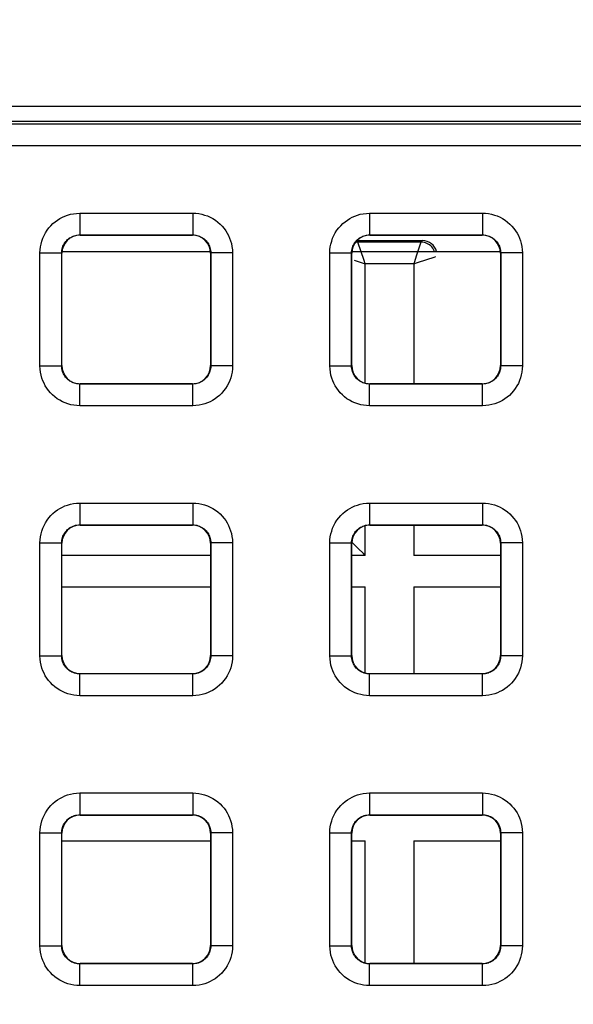
# Model space of a CAD drawing. Units: millimetres. Extents: x -151 to 82, y -274 to 276.
# Drawn here: x 12 to 20, y 151 to 164 of the extents above; entities that cross this region are included whole.
import ezdxf

# ---------------------------------------------------------------- set-up
doc = ezdxf.new("R2010")
doc.units = ezdxf.units.MM
doc.header["$LTSCALE"] = 16.335
doc.layers.get('0').update_dxf_attribs({"linetype": 'CONTINUOUS'})
doc.layers.add('ASSI', color=7, linetype='CONTINUOUS')
doc.layers.add('RACCORDO', color=7, linetype='CONTINUOUS')
doc.styles.get("Standard").update_dxf_attribs({"font": 'txt', "width": 0.8})
doc.dimstyles.new('DIMSTYLE_1', dxfattribs={"dimtxt": 3, "dimasz": 3, "dimexe": 1.5, "dimexo": 0.5, "dimgap": 0.75, "dimtad": 1, "dimtxsty": 'STANDARD', "dimblk": '_FILLED', "dimblk1": '_FILLED', "dimblk2": '_FILLED', "dimcen": 0.09, "dimazin": 2, "dimtfac": 1, "dimtofl": 0, "dimtmove": 0, "dimatfit": 3, "dimldrblk": '_FILLED', "dimfxl": 1, "dimtolj": 1, "dimarcsym": 0})

# ---------------------------------------------------------------- blocks, each defined once
blk = doc.blocks.new('_FILLED')
at = {"color": 0, "linetype": 'BYBLOCK'}
blk.add_solid([(0, 0), (-1, 0.3167), (-1, -0.3167)], dxfattribs=at)
blk = doc.blocks.new('*D2')
at = {"color": 7, "linetype": 'CONTINUOUS'}
for p, q in [((0.5, 235.5), (72.417, 235.5)), ((70.917, 235.5), (70.917, 0)), ((70.917, -235.5), (70.917, 0)), ((0.5, -235.5), (72.417, -235.5))]:
    blk.add_line(p, q, dxfattribs=at)
at = {"color": 7, "linetype": 'CONTINUOUS', "xscale": 3, "yscale": 3, "zscale": 3}
for p, rotation in [((70.917, 235.5), 90), ((70.917, -235.5), 270)]:
    blk.add_blockref('_FILLED', p, dxfattribs=dict(at, rotation=rotation))

msp = doc.modelspace()

# ---------------------------------------------------------------- linework, layer by layer
at = {"color": 7, "linetype": 'CONTINUOUS'}
for p, q in [((12.975, 161.3), (15.025, 161.3)), ((16.975, 161.3), (19.025, 161.3))]:
    msp.add_line(p, q, dxfattribs=at)
at = {"layer": 'ASSI', "color": 7, "linetype": 'CONTINUOUS'}
msp.add_line((35.8, 163.3), (-35.8, 163.3), dxfattribs=at)
at = {"layer": 'RACCORDO', "color": 7, "linetype": 'CONTINUOUS'}
for p, q in [((-35.6, 163.1), (35.6, 163.1)), ((13.225, 161.525), (14.775, 161.525)), ((17.225, 161.525), (18.775, 161.525)), ((17.047, 161.45), (17.95, 161.45)), ((12.975, 159.725), (12.975, 161.275)), ((15.025, 161.275), (15.025, 159.725)), ((16.975, 159.725), (16.975, 161.275)), ((19.025, 161.275), (19.025, 159.725)), ((14.775, 159.475), (13.225, 159.475)), ((18.775, 159.475), (17.225, 159.475)), ((13.225, 157.525), (14.775, 157.525)), ((17.225, 157.525), (18.775, 157.525)), ((12.975, 155.725), (12.975, 157.275)), ((15.025, 157.275), (15.025, 155.725)), ((16.975, 155.725), (16.975, 157.275)), ((17.062, 157.203), (16.976, 157.29)), ((19.025, 157.275), (19.025, 155.725)), ((14.775, 155.475), (13.225, 155.475)), ((18.775, 155.475), (17.225, 155.475)), ((13.225, 153.525), (14.775, 153.525)), ((17.225, 153.525), (18.775, 153.525)), ((12.975, 151.725), (12.975, 153.275)), ((15.025, 153.275), (15.025, 151.725)), ((16.975, 151.725), (16.975, 153.275)), ((19.025, 153.275), (19.025, 151.725)), ((14.775, 151.475), (13.225, 151.475)), ((18.775, 151.475), (17.225, 151.475))]:
    msp.add_line(p, q, dxfattribs=at)
at = {"layer": 'RACCORDO', "color": 250, "linetype": 'CONTINUOUS'}
for p, q in [((35.558, 163.058), (-35.558, 163.058)), ((35.558, 162.758), (-35.558, 162.758)), ((13.221, 161.829), (13.221, 161.529)), ((13.221, 161.829), (14.779, 161.829)), ((14.779, 161.829), (14.779, 161.529)), ((17.221, 161.829), (17.221, 161.529)), ((17.221, 161.829), (18.779, 161.829)), ((18.779, 161.829), (18.779, 161.529)), ((13.225, 161.525), (13.221, 161.529)), ((13.221, 161.529), (14.779, 161.529)), ((14.775, 161.525), (14.779, 161.529)), ((17.225, 161.525), (17.221, 161.529)), ((17.221, 161.529), (18.779, 161.529)), ((18.775, 161.525), (18.779, 161.529)), ((17.059, 161.429), (17.042, 161.445)), ((17.929, 161.429), (17.059, 161.429)), ((17.95, 161.45), (17.929, 161.429)), ((12.671, 159.721), (12.671, 161.279)), ((12.671, 161.279), (12.971, 161.279)), ((12.971, 159.721), (12.971, 161.279)), ((12.975, 161.275), (12.971, 161.279)), ((15.025, 161.275), (15.029, 161.279)), ((15.029, 161.279), (15.029, 159.721)), ((15.329, 161.279), (15.029, 161.279)), ((15.329, 161.279), (15.329, 159.721)), ((16.671, 159.721), (16.671, 161.279)), ((16.671, 161.279), (16.971, 161.279)), ((16.971, 159.721), (16.971, 161.279)), ((16.975, 161.275), (16.971, 161.279)), ((19.025, 161.275), (19.029, 161.279)), ((19.029, 161.279), (19.029, 159.721)), ((19.329, 161.279), (19.029, 161.279)), ((19.329, 161.279), (19.329, 159.721)), ((17.007, 161.18), (17.159, 161.129)), ((17.159, 159.484), (17.159, 161.129)), ((17.829, 161.129), (17.159, 161.129)), ((17.838, 161.156), (17.829, 161.129)), ((17.829, 161.129), (17.829, 159.475)), ((17.864, 161.233), (17.838, 161.156)), ((18.127, 161.228), (18.129, 161.229)), ((12.671, 159.721), (12.971, 159.721)), ((12.975, 159.725), (12.971, 159.721)), ((15.025, 159.725), (15.029, 159.721)), ((15.329, 159.721), (15.029, 159.721)), ((16.671, 159.721), (16.971, 159.721)), ((16.975, 159.725), (16.971, 159.721)), ((19.025, 159.725), (19.029, 159.721)), ((19.329, 159.721), (19.029, 159.721)), ((13.225, 159.475), (13.221, 159.471)), ((13.221, 159.171), (13.221, 159.471)), ((14.779, 159.471), (13.221, 159.471)), ((14.775, 159.475), (14.779, 159.471)), ((14.779, 159.171), (14.779, 159.471)), ((17.225, 159.475), (17.221, 159.471)), ((17.221, 159.171), (17.221, 159.471)), ((18.779, 159.471), (17.221, 159.471)), ((18.775, 159.475), (18.779, 159.471)), ((18.779, 159.171), (18.779, 159.471)), ((14.779, 159.171), (13.221, 159.171)), ((18.779, 159.171), (17.221, 159.171)), ((13.221, 157.829), (13.221, 157.529)), ((13.221, 157.829), (14.779, 157.829)), ((14.779, 157.829), (14.779, 157.529)), ((17.221, 157.829), (17.221, 157.529)), ((17.221, 157.829), (18.779, 157.829)), ((18.779, 157.829), (18.779, 157.529)), ((13.225, 157.525), (13.221, 157.529)), ((13.221, 157.529), (14.779, 157.529)), ((14.775, 157.525), (14.779, 157.529)), ((17.159, 157.107), (17.159, 157.516)), ((17.225, 157.525), (17.221, 157.529)), ((17.221, 157.529), (18.779, 157.529)), ((17.829, 157.525), (17.829, 157.107)), ((18.775, 157.525), (18.779, 157.529)), ((12.671, 155.721), (12.671, 157.279)), ((12.671, 157.279), (12.971, 157.279)), ((12.971, 155.721), (12.971, 157.279)), ((12.975, 157.275), (12.971, 157.279)), ((15.025, 157.275), (15.029, 157.279)), ((15.029, 157.279), (15.029, 155.721)), ((15.329, 157.279), (15.029, 157.279)), ((15.329, 157.279), (15.329, 155.721)), ((16.671, 155.721), (16.671, 157.279)), ((16.671, 157.279), (16.971, 157.279)), ((16.971, 155.721), (16.971, 157.279)), ((16.975, 157.275), (16.971, 157.279)), ((19.025, 157.275), (19.029, 157.279)), ((19.029, 157.279), (19.029, 155.721)), ((19.329, 157.279), (19.029, 157.279)), ((19.329, 157.279), (19.329, 155.721)), ((15.025, 157.107), (12.975, 157.107)), ((17.159, 157.107), (16.975, 157.107)), ((19.025, 157.107), (17.829, 157.107)), ((12.975, 156.671), (15.025, 156.671)), ((16.975, 156.671), (17.159, 156.671)), ((17.159, 155.484), (17.159, 156.671)), ((17.829, 156.671), (17.829, 155.475)), ((17.829, 156.671), (19.025, 156.671)), ((12.671, 155.721), (12.971, 155.721)), ((12.975, 155.725), (12.971, 155.721)), ((15.025, 155.725), (15.029, 155.721)), ((15.329, 155.721), (15.029, 155.721)), ((16.671, 155.721), (16.971, 155.721)), ((16.975, 155.725), (16.971, 155.721)), ((19.025, 155.725), (19.029, 155.721)), ((19.329, 155.721), (19.029, 155.721)), ((13.225, 155.475), (13.221, 155.471)), ((13.221, 155.171), (13.221, 155.471)), ((14.779, 155.471), (13.221, 155.471)), ((14.775, 155.475), (14.779, 155.471)), ((14.779, 155.171), (14.779, 155.471)), ((17.225, 155.475), (17.221, 155.471)), ((17.221, 155.171), (17.221, 155.471)), ((18.779, 155.471), (17.221, 155.471)), ((18.775, 155.475), (18.779, 155.471)), ((18.779, 155.171), (18.779, 155.471)), ((14.779, 155.171), (13.221, 155.171)), ((18.779, 155.171), (17.221, 155.171)), ((13.221, 153.829), (13.221, 153.529)), ((13.221, 153.829), (14.779, 153.829)), ((14.779, 153.829), (14.779, 153.529)), ((17.221, 153.829), (17.221, 153.529)), ((17.221, 153.829), (18.779, 153.829)), ((18.779, 153.829), (18.779, 153.529)), ((13.225, 153.525), (13.221, 153.529)), ((13.221, 153.529), (14.779, 153.529)), ((14.775, 153.525), (14.779, 153.529)), ((17.225, 153.525), (17.221, 153.529)), ((17.221, 153.529), (18.779, 153.529)), ((18.775, 153.525), (18.779, 153.529)), ((12.671, 151.721), (12.671, 153.279)), ((12.671, 153.279), (12.971, 153.279)), ((12.971, 151.721), (12.971, 153.279)), ((12.975, 153.275), (12.971, 153.279)), ((15.025, 153.275), (15.029, 153.279)), ((15.029, 153.279), (15.029, 151.721)), ((15.329, 153.279), (15.029, 153.279)), ((15.329, 153.279), (15.329, 151.721)), ((16.671, 151.721), (16.671, 153.279)), ((16.671, 153.279), (16.971, 153.279)), ((16.971, 151.721), (16.971, 153.279)), ((16.975, 153.275), (16.971, 153.279)), ((19.025, 153.275), (19.029, 153.279)), ((19.029, 153.279), (19.029, 151.721)), ((19.329, 153.279), (19.029, 153.279)), ((19.329, 153.279), (19.329, 151.721)), ((12.975, 153.171), (15.025, 153.171)), ((16.975, 153.171), (17.159, 153.171)), ((17.159, 151.484), (17.159, 153.171)), ((17.829, 153.171), (17.829, 151.475)), ((17.829, 153.171), (19.025, 153.171)), ((12.671, 151.721), (12.971, 151.721)), ((12.975, 151.725), (12.971, 151.721)), ((15.025, 151.725), (15.029, 151.721)), ((15.329, 151.721), (15.029, 151.721)), ((16.671, 151.721), (16.971, 151.721)), ((16.975, 151.725), (16.971, 151.721)), ((19.025, 151.725), (19.029, 151.721)), ((19.329, 151.721), (19.029, 151.721)), ((13.225, 151.475), (13.221, 151.471)), ((13.221, 151.171), (13.221, 151.471)), ((14.779, 151.471), (13.221, 151.471)), ((14.775, 151.475), (14.779, 151.471)), ((14.779, 151.171), (14.779, 151.471)), ((17.225, 151.475), (17.221, 151.471)), ((17.221, 151.171), (17.221, 151.471)), ((18.779, 151.471), (17.221, 151.471)), ((18.775, 151.475), (18.779, 151.471)), ((18.779, 151.171), (18.779, 151.471)), ((14.779, 151.171), (13.221, 151.171)), ((18.779, 151.171), (17.221, 151.171))]:
    msp.add_line(p, q, dxfattribs=at)
for points in [[(12.671, 161.279), (12.673, 161.321), (12.678, 161.363), (12.686, 161.403), (12.697, 161.443), (12.71, 161.482), (12.727, 161.52), (12.747, 161.556), (12.769, 161.592), (12.794, 161.625), (12.821, 161.656), (12.851, 161.685), (12.882, 161.711), (12.913, 161.734), (12.946, 161.755), (12.981, 161.773), (13.016, 161.789), (13.053, 161.802), (13.092, 161.813), (13.133, 161.821), (13.176, 161.826), (13.221, 161.829)], [(14.779, 161.829), (14.821, 161.827), (14.863, 161.822), (14.903, 161.814), (14.943, 161.803), (14.982, 161.79), (15.02, 161.773), (15.056, 161.753), (15.092, 161.731), (15.125, 161.706), (15.156, 161.679), (15.185, 161.649), (15.211, 161.618), (15.234, 161.587), (15.255, 161.554), (15.273, 161.519), (15.289, 161.484), (15.302, 161.447), (15.313, 161.408), (15.321, 161.367), (15.326, 161.324), (15.329, 161.279)], [(16.671, 161.279), (16.673, 161.321), (16.678, 161.363), (16.686, 161.403), (16.697, 161.443), (16.71, 161.482), (16.727, 161.52), (16.747, 161.556), (16.769, 161.592), (16.794, 161.625), (16.821, 161.656), (16.851, 161.685), (16.882, 161.711), (16.913, 161.734), (16.946, 161.755), (16.981, 161.773), (17.016, 161.789), (17.053, 161.802), (17.092, 161.813), (17.133, 161.821), (17.176, 161.826), (17.221, 161.829)], [(18.779, 161.829), (18.821, 161.827), (18.863, 161.822), (18.903, 161.814), (18.943, 161.803), (18.982, 161.79), (19.02, 161.773), (19.056, 161.753), (19.092, 161.731), (19.125, 161.706), (19.156, 161.679), (19.185, 161.649), (19.211, 161.618), (19.234, 161.587), (19.255, 161.554), (19.273, 161.519), (19.289, 161.484), (19.302, 161.447), (19.313, 161.408), (19.321, 161.367), (19.326, 161.324), (19.329, 161.279)], [(12.971, 161.279), (12.972, 161.298), (12.974, 161.317), (12.978, 161.335), (12.983, 161.353), (12.989, 161.371), (12.997, 161.388), (13.006, 161.405), (13.016, 161.421), (13.027, 161.436), (13.04, 161.45), (13.053, 161.463), (13.067, 161.475), (13.081, 161.486), (13.096, 161.495), (13.112, 161.503), (13.128, 161.511), (13.145, 161.517), (13.162, 161.522), (13.181, 161.525), (13.201, 161.528), (13.221, 161.529)], [(14.779, 161.529), (14.798, 161.528), (14.817, 161.526), (14.835, 161.522), (14.853, 161.517), (14.871, 161.511), (14.888, 161.503), (14.905, 161.494), (14.921, 161.484), (14.936, 161.473), (14.95, 161.46), (14.963, 161.447), (14.975, 161.433), (14.986, 161.419), (14.995, 161.404), (15.003, 161.388), (15.011, 161.372), (15.017, 161.355), (15.022, 161.338), (15.025, 161.319), (15.028, 161.299), (15.029, 161.279)], [(16.971, 161.279), (16.972, 161.298), (16.974, 161.317), (16.978, 161.335), (16.983, 161.353), (16.989, 161.371), (16.997, 161.388), (17.006, 161.405), (17.016, 161.421), (17.027, 161.436), (17.04, 161.45), (17.053, 161.463), (17.067, 161.475), (17.081, 161.486), (17.096, 161.495), (17.112, 161.503), (17.128, 161.511), (17.145, 161.517), (17.162, 161.522), (17.181, 161.525), (17.201, 161.528), (17.221, 161.529)], [(18.779, 161.529), (18.798, 161.528), (18.817, 161.526), (18.835, 161.522), (18.853, 161.517), (18.871, 161.511), (18.888, 161.503), (18.905, 161.494), (18.921, 161.484), (18.936, 161.473), (18.95, 161.46), (18.963, 161.447), (18.975, 161.433), (18.986, 161.419), (18.995, 161.404), (19.003, 161.388), (19.011, 161.372), (19.017, 161.355), (19.022, 161.338), (19.025, 161.319), (19.028, 161.299), (19.029, 161.279)], [(17.059, 161.429), (17.038, 161.428), (17.026, 161.426)], [(17.159, 161.129), (17.144, 161.175), (17.059, 161.429)], [(17.929, 161.429), (17.928, 161.427), (17.864, 161.233)], [(18.116, 161.3), (18.112, 161.31), (18.102, 161.329), (18.091, 161.347), (18.078, 161.363), (18.063, 161.378), (18.047, 161.391), (18.029, 161.402), (18.01, 161.412), (17.991, 161.419), (17.971, 161.425), (17.95, 161.428), (17.929, 161.429)], [(17.829, 161.129), (17.882, 161.147), (18.127, 161.228)], [(13.221, 159.171), (13.179, 159.173), (13.137, 159.178), (13.097, 159.186), (13.057, 159.197), (13.018, 159.21), (12.98, 159.227), (12.944, 159.247), (12.908, 159.269), (12.875, 159.294), (12.844, 159.321), (12.815, 159.351), (12.789, 159.382), (12.766, 159.413), (12.745, 159.446), (12.727, 159.481), (12.711, 159.516), (12.698, 159.553), (12.687, 159.592), (12.679, 159.633), (12.674, 159.676), (12.671, 159.721)], [(13.221, 159.471), (13.202, 159.472), (13.183, 159.474), (13.165, 159.478), (13.147, 159.483), (13.129, 159.489), (13.112, 159.497), (13.095, 159.506), (13.079, 159.516), (13.064, 159.527), (13.05, 159.54), (13.037, 159.553), (13.025, 159.567), (13.014, 159.581), (13.005, 159.596), (12.997, 159.612), (12.989, 159.628), (12.983, 159.645), (12.978, 159.662), (12.975, 159.681), (12.972, 159.701), (12.971, 159.721)], [(15.029, 159.721), (15.028, 159.702), (15.026, 159.683), (15.022, 159.665), (15.017, 159.647), (15.011, 159.629), (15.003, 159.612), (14.994, 159.595), (14.984, 159.579), (14.973, 159.564), (14.96, 159.55), (14.947, 159.537), (14.933, 159.525), (14.919, 159.514), (14.904, 159.505), (14.888, 159.497), (14.872, 159.489), (14.855, 159.483), (14.838, 159.478), (14.819, 159.475), (14.799, 159.472), (14.779, 159.471)], [(15.329, 159.721), (15.327, 159.679), (15.322, 159.637), (15.314, 159.597), (15.303, 159.557), (15.29, 159.518), (15.273, 159.48), (15.253, 159.444), (15.231, 159.408), (15.206, 159.375), (15.179, 159.344), (15.149, 159.315), (15.118, 159.289), (15.087, 159.266), (15.054, 159.245), (15.019, 159.227), (14.984, 159.211), (14.947, 159.198), (14.908, 159.187), (14.867, 159.179), (14.824, 159.174), (14.779, 159.171)], [(17.221, 159.171), (17.179, 159.173), (17.137, 159.178), (17.097, 159.186), (17.057, 159.197), (17.018, 159.21), (16.98, 159.227), (16.944, 159.247), (16.908, 159.269), (16.875, 159.294), (16.844, 159.321), (16.815, 159.351), (16.789, 159.382), (16.766, 159.413), (16.745, 159.446), (16.727, 159.481), (16.711, 159.516), (16.698, 159.553), (16.687, 159.592), (16.679, 159.633), (16.674, 159.676), (16.671, 159.721)], [(17.221, 159.471), (17.202, 159.472), (17.183, 159.474), (17.165, 159.478), (17.147, 159.483), (17.129, 159.489), (17.112, 159.497), (17.095, 159.506), (17.079, 159.516), (17.064, 159.527), (17.05, 159.54), (17.037, 159.553), (17.025, 159.567), (17.014, 159.581), (17.005, 159.596), (16.997, 159.612), (16.989, 159.628), (16.983, 159.645), (16.978, 159.662), (16.975, 159.681), (16.972, 159.701), (16.971, 159.721)], [(19.029, 159.721), (19.028, 159.702), (19.026, 159.683), (19.022, 159.665), (19.017, 159.647), (19.011, 159.629), (19.003, 159.612), (18.994, 159.595), (18.984, 159.579), (18.973, 159.564), (18.96, 159.55), (18.947, 159.537), (18.933, 159.525), (18.919, 159.514), (18.904, 159.505), (18.888, 159.497), (18.872, 159.489), (18.855, 159.483), (18.838, 159.478), (18.819, 159.475), (18.799, 159.472), (18.779, 159.471)], [(19.329, 159.721), (19.327, 159.679), (19.322, 159.637), (19.314, 159.597), (19.303, 159.557), (19.29, 159.518), (19.273, 159.48), (19.253, 159.444), (19.231, 159.408), (19.206, 159.375), (19.179, 159.344), (19.149, 159.315), (19.118, 159.289), (19.087, 159.266), (19.054, 159.245), (19.019, 159.227), (18.984, 159.211), (18.947, 159.198), (18.908, 159.187), (18.867, 159.179), (18.824, 159.174), (18.779, 159.171)], [(12.671, 157.279), (12.673, 157.321), (12.678, 157.363), (12.686, 157.403), (12.697, 157.443), (12.71, 157.482), (12.727, 157.52), (12.747, 157.556), (12.769, 157.592), (12.794, 157.625), (12.821, 157.656), (12.851, 157.685), (12.882, 157.711), (12.913, 157.734), (12.946, 157.755), (12.981, 157.773), (13.016, 157.789), (13.053, 157.802), (13.092, 157.813), (13.133, 157.821), (13.176, 157.826), (13.221, 157.829)], [(14.779, 157.829), (14.821, 157.827), (14.863, 157.822), (14.903, 157.814), (14.943, 157.803), (14.982, 157.79), (15.02, 157.773), (15.056, 157.753), (15.092, 157.731), (15.125, 157.706), (15.156, 157.679), (15.185, 157.649), (15.211, 157.618), (15.234, 157.587), (15.255, 157.554), (15.273, 157.519), (15.289, 157.484), (15.302, 157.447), (15.313, 157.408), (15.321, 157.367), (15.326, 157.324), (15.329, 157.279)], [(16.671, 157.279), (16.673, 157.321), (16.678, 157.363), (16.686, 157.403), (16.697, 157.443), (16.71, 157.482), (16.727, 157.52), (16.747, 157.556), (16.769, 157.592), (16.794, 157.625), (16.821, 157.656), (16.851, 157.685), (16.882, 157.711), (16.913, 157.734), (16.946, 157.755), (16.981, 157.773), (17.016, 157.789), (17.053, 157.802), (17.092, 157.813), (17.133, 157.821), (17.176, 157.826), (17.221, 157.829)], [(18.779, 157.829), (18.821, 157.827), (18.863, 157.822), (18.903, 157.814), (18.943, 157.803), (18.982, 157.79), (19.02, 157.773), (19.056, 157.753), (19.092, 157.731), (19.125, 157.706), (19.156, 157.679), (19.185, 157.649), (19.211, 157.618), (19.234, 157.587), (19.255, 157.554), (19.273, 157.519), (19.289, 157.484), (19.302, 157.447), (19.313, 157.408), (19.321, 157.367), (19.326, 157.324), (19.329, 157.279)], [(12.971, 157.279), (12.972, 157.298), (12.974, 157.317), (12.978, 157.335), (12.983, 157.353), (12.989, 157.371), (12.997, 157.388), (13.006, 157.405), (13.016, 157.421), (13.027, 157.436), (13.04, 157.45), (13.053, 157.463), (13.067, 157.475), (13.081, 157.486), (13.096, 157.495), (13.112, 157.503), (13.128, 157.511), (13.145, 157.517), (13.162, 157.522), (13.181, 157.525), (13.201, 157.528), (13.221, 157.529)], [(14.779, 157.529), (14.798, 157.528), (14.817, 157.526), (14.835, 157.522), (14.853, 157.517), (14.871, 157.511), (14.888, 157.503), (14.905, 157.494), (14.921, 157.484), (14.936, 157.473), (14.95, 157.46), (14.963, 157.447), (14.975, 157.433), (14.986, 157.419), (14.995, 157.404), (15.003, 157.388), (15.011, 157.372), (15.017, 157.355), (15.022, 157.338), (15.025, 157.319), (15.028, 157.299), (15.029, 157.279)], [(16.971, 157.279), (16.972, 157.298), (16.974, 157.317), (16.978, 157.335), (16.983, 157.353), (16.989, 157.371), (16.997, 157.388), (17.006, 157.405), (17.016, 157.421), (17.027, 157.436), (17.04, 157.45), (17.053, 157.463), (17.067, 157.475), (17.081, 157.486), (17.096, 157.495), (17.112, 157.503), (17.128, 157.511), (17.145, 157.517), (17.162, 157.522), (17.181, 157.525), (17.201, 157.528), (17.221, 157.529)], [(18.779, 157.529), (18.798, 157.528), (18.817, 157.526), (18.835, 157.522), (18.853, 157.517), (18.871, 157.511), (18.888, 157.503), (18.905, 157.494), (18.921, 157.484), (18.936, 157.473), (18.95, 157.46), (18.963, 157.447), (18.975, 157.433), (18.986, 157.419), (18.995, 157.404), (19.003, 157.388), (19.011, 157.372), (19.017, 157.355), (19.022, 157.338), (19.025, 157.319), (19.028, 157.299), (19.029, 157.279)], [(13.221, 155.171), (13.179, 155.173), (13.137, 155.178), (13.097, 155.186), (13.057, 155.197), (13.018, 155.21), (12.98, 155.227), (12.944, 155.247), (12.908, 155.269), (12.875, 155.294), (12.844, 155.321), (12.815, 155.351), (12.789, 155.382), (12.766, 155.413), (12.745, 155.446), (12.727, 155.481), (12.711, 155.516), (12.698, 155.553), (12.687, 155.592), (12.679, 155.633), (12.674, 155.676), (12.671, 155.721)], [(13.221, 155.471), (13.202, 155.472), (13.183, 155.474), (13.165, 155.478), (13.147, 155.483), (13.129, 155.489), (13.112, 155.497), (13.095, 155.506), (13.079, 155.516), (13.064, 155.527), (13.05, 155.54), (13.037, 155.553), (13.025, 155.567), (13.014, 155.581), (13.005, 155.596), (12.997, 155.612), (12.989, 155.628), (12.983, 155.645), (12.978, 155.662), (12.975, 155.681), (12.972, 155.701), (12.971, 155.721)], [(15.029, 155.721), (15.028, 155.702), (15.026, 155.683), (15.022, 155.665), (15.017, 155.647), (15.011, 155.629), (15.003, 155.612), (14.994, 155.595), (14.984, 155.579), (14.973, 155.564), (14.96, 155.55), (14.947, 155.537), (14.933, 155.525), (14.919, 155.514), (14.904, 155.505), (14.888, 155.497), (14.872, 155.489), (14.855, 155.483), (14.838, 155.478), (14.819, 155.475), (14.799, 155.472), (14.779, 155.471)], [(15.329, 155.721), (15.327, 155.679), (15.322, 155.637), (15.314, 155.597), (15.303, 155.557), (15.29, 155.518), (15.273, 155.48), (15.253, 155.444), (15.231, 155.408), (15.206, 155.375), (15.179, 155.344), (15.149, 155.315), (15.118, 155.289), (15.087, 155.266), (15.054, 155.245), (15.019, 155.227), (14.984, 155.211), (14.947, 155.198), (14.908, 155.187), (14.867, 155.179), (14.824, 155.174), (14.779, 155.171)], [(17.221, 155.171), (17.179, 155.173), (17.137, 155.178), (17.097, 155.186), (17.057, 155.197), (17.018, 155.21), (16.98, 155.227), (16.944, 155.247), (16.908, 155.269), (16.875, 155.294), (16.844, 155.321), (16.815, 155.351), (16.789, 155.382), (16.766, 155.413), (16.745, 155.446), (16.727, 155.481), (16.711, 155.516), (16.698, 155.553), (16.687, 155.592), (16.679, 155.633), (16.674, 155.676), (16.671, 155.721)], [(17.221, 155.471), (17.202, 155.472), (17.183, 155.474), (17.165, 155.478), (17.147, 155.483), (17.129, 155.489), (17.112, 155.497), (17.095, 155.506), (17.079, 155.516), (17.064, 155.527), (17.05, 155.54), (17.037, 155.553), (17.025, 155.567), (17.014, 155.581), (17.005, 155.596), (16.997, 155.612), (16.989, 155.628), (16.983, 155.645), (16.978, 155.662), (16.975, 155.681), (16.972, 155.701), (16.971, 155.721)], [(19.029, 155.721), (19.028, 155.702), (19.026, 155.683), (19.022, 155.665), (19.017, 155.647), (19.011, 155.629), (19.003, 155.612), (18.994, 155.595), (18.984, 155.579), (18.973, 155.564), (18.96, 155.55), (18.947, 155.537), (18.933, 155.525), (18.919, 155.514), (18.904, 155.505), (18.888, 155.497), (18.872, 155.489), (18.855, 155.483), (18.838, 155.478), (18.819, 155.475), (18.799, 155.472), (18.779, 155.471)], [(19.329, 155.721), (19.327, 155.679), (19.322, 155.637), (19.314, 155.597), (19.303, 155.557), (19.29, 155.518), (19.273, 155.48), (19.253, 155.444), (19.231, 155.408), (19.206, 155.375), (19.179, 155.344), (19.149, 155.315), (19.118, 155.289), (19.087, 155.266), (19.054, 155.245), (19.019, 155.227), (18.984, 155.211), (18.947, 155.198), (18.908, 155.187), (18.867, 155.179), (18.824, 155.174), (18.779, 155.171)], [(12.671, 153.279), (12.673, 153.321), (12.678, 153.363), (12.686, 153.403), (12.697, 153.443), (12.71, 153.482), (12.727, 153.52), (12.747, 153.556), (12.769, 153.592), (12.794, 153.625), (12.821, 153.656), (12.851, 153.685), (12.882, 153.711), (12.913, 153.734), (12.946, 153.755), (12.981, 153.773), (13.016, 153.789), (13.053, 153.802), (13.092, 153.813), (13.133, 153.821), (13.176, 153.826), (13.221, 153.829)], [(14.779, 153.829), (14.821, 153.827), (14.863, 153.822), (14.903, 153.814), (14.943, 153.803), (14.982, 153.79), (15.02, 153.773), (15.056, 153.753), (15.092, 153.731), (15.125, 153.706), (15.156, 153.679), (15.185, 153.649), (15.211, 153.618), (15.234, 153.587), (15.255, 153.554), (15.273, 153.519), (15.289, 153.484), (15.302, 153.447), (15.313, 153.408), (15.321, 153.367), (15.326, 153.324), (15.329, 153.279)], [(16.671, 153.279), (16.673, 153.321), (16.678, 153.363), (16.686, 153.403), (16.697, 153.443), (16.71, 153.482), (16.727, 153.52), (16.747, 153.556), (16.769, 153.592), (16.794, 153.625), (16.821, 153.656), (16.851, 153.685), (16.882, 153.711), (16.913, 153.734), (16.946, 153.755), (16.981, 153.773), (17.016, 153.789), (17.053, 153.802), (17.092, 153.813), (17.133, 153.821), (17.176, 153.826), (17.221, 153.829)], [(18.779, 153.829), (18.821, 153.827), (18.863, 153.822), (18.903, 153.814), (18.943, 153.803), (18.982, 153.79), (19.02, 153.773), (19.056, 153.753), (19.092, 153.731), (19.125, 153.706), (19.156, 153.679), (19.185, 153.649), (19.211, 153.618), (19.234, 153.587), (19.255, 153.554), (19.273, 153.519), (19.289, 153.484), (19.302, 153.447), (19.313, 153.408), (19.321, 153.367), (19.326, 153.324), (19.329, 153.279)], [(12.971, 153.279), (12.972, 153.298), (12.974, 153.317), (12.978, 153.335), (12.983, 153.353), (12.989, 153.371), (12.997, 153.388), (13.006, 153.405), (13.016, 153.421), (13.027, 153.436), (13.04, 153.45), (13.053, 153.463), (13.067, 153.475), (13.081, 153.486), (13.096, 153.495), (13.112, 153.503), (13.128, 153.511), (13.145, 153.517), (13.162, 153.522), (13.181, 153.525), (13.201, 153.528), (13.221, 153.529)], [(14.779, 153.529), (14.798, 153.528), (14.817, 153.526), (14.835, 153.522), (14.853, 153.517), (14.871, 153.511), (14.888, 153.503), (14.905, 153.494), (14.921, 153.484), (14.936, 153.473), (14.95, 153.46), (14.963, 153.447), (14.975, 153.433), (14.986, 153.419), (14.995, 153.404), (15.003, 153.388), (15.011, 153.372), (15.017, 153.355), (15.022, 153.338), (15.025, 153.319), (15.028, 153.299), (15.029, 153.279)], [(16.971, 153.279), (16.972, 153.298), (16.974, 153.317), (16.978, 153.335), (16.983, 153.353), (16.989, 153.371), (16.997, 153.388), (17.006, 153.405), (17.016, 153.421), (17.027, 153.436), (17.04, 153.45), (17.053, 153.463), (17.067, 153.475), (17.081, 153.486), (17.096, 153.495), (17.112, 153.503), (17.128, 153.511), (17.145, 153.517), (17.162, 153.522), (17.181, 153.525), (17.201, 153.528), (17.221, 153.529)], [(18.779, 153.529), (18.798, 153.528), (18.817, 153.526), (18.835, 153.522), (18.853, 153.517), (18.871, 153.511), (18.888, 153.503), (18.905, 153.494), (18.921, 153.484), (18.936, 153.473), (18.95, 153.46), (18.963, 153.447), (18.975, 153.433), (18.986, 153.419), (18.995, 153.404), (19.003, 153.388), (19.011, 153.372), (19.017, 153.355), (19.022, 153.338), (19.025, 153.319), (19.028, 153.299), (19.029, 153.279)], [(13.221, 151.171), (13.179, 151.173), (13.137, 151.178), (13.097, 151.186), (13.057, 151.197), (13.018, 151.21), (12.98, 151.227), (12.944, 151.247), (12.908, 151.269), (12.875, 151.294), (12.844, 151.321), (12.815, 151.351), (12.789, 151.382), (12.766, 151.413), (12.745, 151.446), (12.727, 151.481), (12.711, 151.516), (12.698, 151.553), (12.687, 151.592), (12.679, 151.633), (12.674, 151.676), (12.671, 151.721)], [(13.221, 151.471), (13.202, 151.472), (13.183, 151.474), (13.165, 151.478), (13.147, 151.483), (13.129, 151.489), (13.112, 151.497), (13.095, 151.506), (13.079, 151.516), (13.064, 151.527), (13.05, 151.54), (13.037, 151.553), (13.025, 151.567), (13.014, 151.581), (13.005, 151.596), (12.997, 151.612), (12.989, 151.628), (12.983, 151.645), (12.978, 151.662), (12.975, 151.681), (12.972, 151.701), (12.971, 151.721)], [(15.029, 151.721), (15.028, 151.702), (15.026, 151.683), (15.022, 151.665), (15.017, 151.647), (15.011, 151.629), (15.003, 151.612), (14.994, 151.595), (14.984, 151.579), (14.973, 151.564), (14.96, 151.55), (14.947, 151.537), (14.933, 151.525), (14.919, 151.514), (14.904, 151.505), (14.888, 151.497), (14.872, 151.489), (14.855, 151.483), (14.838, 151.478), (14.819, 151.475), (14.799, 151.472), (14.779, 151.471)], [(15.329, 151.721), (15.327, 151.679), (15.322, 151.637), (15.314, 151.597), (15.303, 151.557), (15.29, 151.518), (15.273, 151.48), (15.253, 151.444), (15.231, 151.408), (15.206, 151.375), (15.179, 151.344), (15.149, 151.315), (15.118, 151.289), (15.087, 151.266), (15.054, 151.245), (15.019, 151.227), (14.984, 151.211), (14.947, 151.198), (14.908, 151.187), (14.867, 151.179), (14.824, 151.174), (14.779, 151.171)], [(17.221, 151.171), (17.179, 151.173), (17.137, 151.178), (17.097, 151.186), (17.057, 151.197), (17.018, 151.21), (16.98, 151.227), (16.944, 151.247), (16.908, 151.269), (16.875, 151.294), (16.844, 151.321), (16.815, 151.351), (16.789, 151.382), (16.766, 151.413), (16.745, 151.446), (16.727, 151.481), (16.711, 151.516), (16.698, 151.553), (16.687, 151.592), (16.679, 151.633), (16.674, 151.676), (16.671, 151.721)], [(17.221, 151.471), (17.202, 151.472), (17.183, 151.474), (17.165, 151.478), (17.147, 151.483), (17.129, 151.489), (17.112, 151.497), (17.095, 151.506), (17.079, 151.516), (17.064, 151.527), (17.05, 151.54), (17.037, 151.553), (17.025, 151.567), (17.014, 151.581), (17.005, 151.596), (16.997, 151.612), (16.989, 151.628), (16.983, 151.645), (16.978, 151.662), (16.975, 151.681), (16.972, 151.701), (16.971, 151.721)], [(19.029, 151.721), (19.028, 151.702), (19.026, 151.683), (19.022, 151.665), (19.017, 151.647), (19.011, 151.629), (19.003, 151.612), (18.994, 151.595), (18.984, 151.579), (18.973, 151.564), (18.96, 151.55), (18.947, 151.537), (18.933, 151.525), (18.919, 151.514), (18.904, 151.505), (18.888, 151.497), (18.872, 151.489), (18.855, 151.483), (18.838, 151.478), (18.819, 151.475), (18.799, 151.472), (18.779, 151.471)], [(19.329, 151.721), (19.327, 151.679), (19.322, 151.637), (19.314, 151.597), (19.303, 151.557), (19.29, 151.518), (19.273, 151.48), (19.253, 151.444), (19.231, 151.408), (19.206, 151.375), (19.179, 151.344), (19.149, 151.315), (19.118, 151.289), (19.087, 151.266), (19.054, 151.245), (19.019, 151.227), (18.984, 151.211), (18.947, 151.198), (18.908, 151.187), (18.867, 151.179), (18.824, 151.174), (18.779, 151.171)]]:
    msp.add_lwpolyline(points, dxfattribs=at)
at = {"layer": 'RACCORDO', "color": 7, "linetype": 'CONTINUOUS'}
msp.add_lwpolyline([(17.159, 157.107), (17.134, 157.132), (17.062, 157.203)], dxfattribs=at)
for centre, major_axis, start_param in [((13.225, 161.275), (-0.177, 0.177), -0.785246), ((14.775, 161.275), (0.177, 0.177), -0.785246), ((17.225, 161.275), (-0.177, 0.177), -0.785246), ((18.775, 161.275), (0.177, 0.177), -0.785246), ((17.95, 161.25), (0.141, 0.141), -0.532402), ((13.225, 159.725), (-0.177, -0.177), -0.785246), ((14.775, 159.725), (0.177, -0.177), -0.785246), ((17.225, 159.725), (-0.177, -0.177), -0.785246), ((18.775, 159.725), (0.177, -0.177), -0.785246), ((13.225, 157.275), (-0.177, 0.177), -0.785246), ((14.775, 157.275), (0.177, 0.177), -0.785246), ((17.225, 157.275), (-0.177, 0.177), -0.785246), ((18.775, 157.275), (0.177, 0.177), -0.785246), ((13.225, 155.725), (-0.177, -0.177), -0.785246), ((14.775, 155.725), (0.177, -0.177), -0.785246), ((17.225, 155.725), (-0.177, -0.177), -0.785246), ((18.775, 155.725), (0.177, -0.177), -0.785246), ((13.225, 153.275), (-0.177, 0.177), -0.785246), ((14.775, 153.275), (0.177, 0.177), -0.785246), ((17.225, 153.275), (-0.177, 0.177), -0.785246), ((18.775, 153.275), (0.177, 0.177), -0.785246), ((13.225, 151.725), (-0.177, -0.177), -0.785246), ((14.775, 151.725), (0.177, -0.177), -0.785246), ((17.225, 151.725), (-0.177, -0.177), -0.785246), ((18.775, 151.725), (0.177, -0.177), -0.785246)]:
    msp.add_ellipse(centre, major_axis=major_axis, ratio=0.999695, start_param=start_param, end_param=0.785246, dxfattribs=at)

# ---------------------------------------------------------------- dimensions: what is measured, and where the dimension line sits
at = {"color": 7, "linetype": 'CONTINUOUS'}
dim = msp.add_linear_dim(base=(70.917, -235.5), p1=(0, 235.5), p2=(0, -235.5), angle=270, dimstyle='DIMSTYLE_1', dxfattribs=at)
dim.commit()
dim.dimension.update_dxf_attribs({"geometry": '*D2', "text_midpoint": (70.917, -3.214), "dimtype": 160})

doc.saveas('drawing.dxf')
